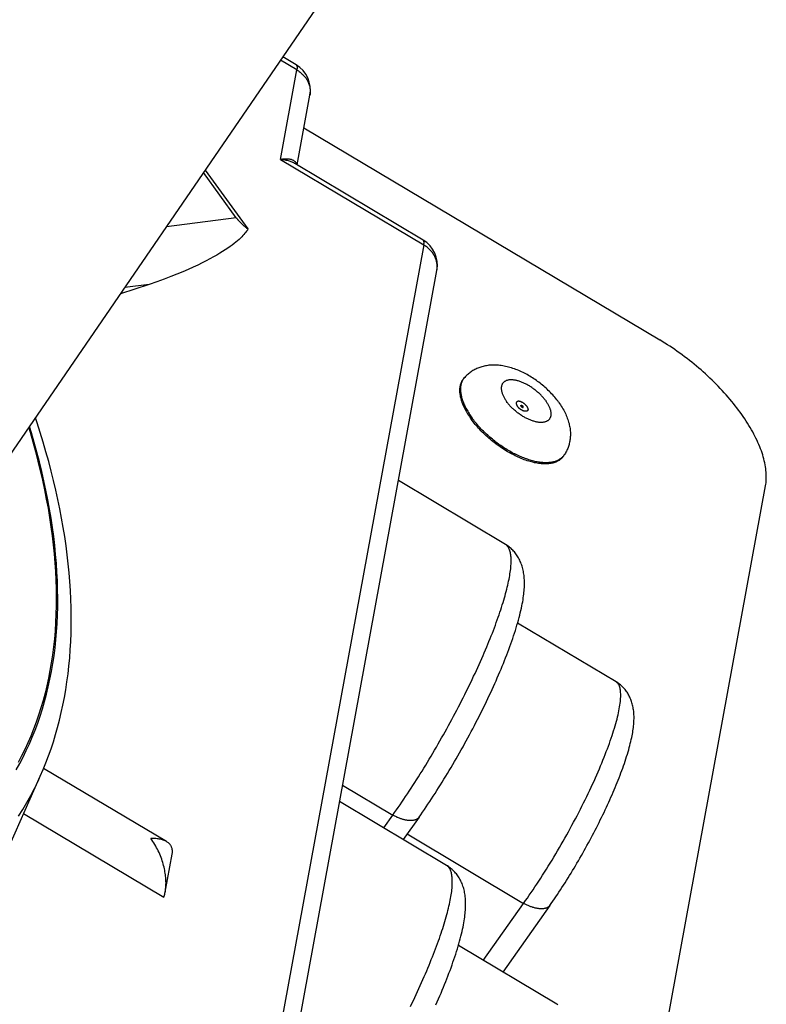
# Model space of a CAD drawing. Extents: x 0 to 210, y 0 to 297.
# Drawn here: x 123 to 134, y 42 to 56 of the extents above; entities that cross this region are included whole.
import ezdxf

# ---------------------------------------------------------------- set-up
doc = ezdxf.new("R2010")
doc.units = 0
doc.header["$LTSCALE"] = 19.36
doc.layers.get('0').update_dxf_attribs({"linetype": 'CONTINUOUS'})

msp = doc.modelspace()

# ---------------------------------------------------------------- linework, layer by layer
at = {"color": 7, "linetype": 'CONTINUOUS'}
for p, q in [((120.88, 46.837), (132.172, 63.313)), ((126.963, 55.327), (126.775, 55.439)), ((126.977, 53.923), (127.156, 54.901)), ((127.072, 54.444), (132.069, 51.465)), ((128.746, 52.868), (126.946, 53.941)), ((126.121, 53.182), (125.662, 53.815)), ((125.686, 53.849), (126.285, 53.024)), ((125.298, 32.568), (128.939, 52.442)), ((124.897, 52.245), (124.495, 52.111)), ((130.728, 49.851), (130.716, 49.833)), ((129.902, 48.595), (128.398, 49.491)), ((130.962, 35.262), (133.555, 49.416)), ((131.455, 46.666), (130.073, 47.49)), ((125.143, 44.421), (123.416, 45.45)), ((122.799, 44.066), (123.369, 45.34)), ((129.076, 44.087), (127.572, 44.983)), ((123.134, 44.816), (125.106, 43.64)), ((128.688, 44.764), (128.466, 44.45)), ((125.123, 43.71), (125.222, 44.247)), ((130.526, 43.525), (129.865, 42.59)), ((130.625, 42.137), (129.241, 42.962))]:
    msp.add_line(p, q, dxfattribs=at)
at = {"color": 9, "linetype": 'CONTINUOUS'}
for p, q in [((126.972, 55.257), (126.744, 55.393)), ((126.742, 53.999), (126.972, 55.257)), ((127.156, 54.903), (127.156, 54.901)), ((126.742, 53.999), (128.755, 52.799)), ((126.121, 53.182), (125.14, 53.053)), ((128.755, 52.799), (125.114, 32.925)), ((128.939, 52.442), (128.939, 52.445)), ((124.897, 52.245), (124.556, 52.2)), ((127.614, 45.214), (128.32, 44.793)), ((128.192, 44.613), (128.32, 44.793)), ((128.522, 44.529), (130.157, 43.554)), ((129.591, 42.753), (130.157, 43.554))]:
    msp.add_line(p, q, dxfattribs=at)
for points in [[(126.963, 55.327), (126.965, 55.325), (126.967, 55.323), (126.969, 55.32), (126.971, 55.317), (126.973, 55.314), (126.974, 55.31), (126.975, 55.305), (126.975, 55.301), (126.976, 55.296), (126.976, 55.29), (126.976, 55.284), (126.975, 55.278), (126.975, 55.271), (126.974, 55.264), (126.972, 55.257)], [(126.972, 55.257), (126.984, 55.25), (126.996, 55.242), (127.007, 55.234), (127.018, 55.226), (127.029, 55.217), (127.039, 55.208), (127.049, 55.199), (127.059, 55.19), (127.068, 55.18), (127.077, 55.17), (127.085, 55.16), (127.093, 55.149), (127.101, 55.139), (127.108, 55.128), (127.115, 55.117), (127.121, 55.106), (127.127, 55.094), (127.133, 55.083), (127.138, 55.071), (127.142, 55.059), (127.146, 55.047), (127.15, 55.035), (127.153, 55.023), (127.155, 55.011), (127.157, 54.999), (127.159, 54.987), (127.16, 54.975), (127.161, 54.963), (127.161, 54.95), (127.16, 54.938), (127.16, 54.926), (127.158, 54.914), (127.156, 54.903)], [(126.971, 53.926), (126.97, 53.929), (126.969, 53.934), (126.967, 53.94), (126.965, 53.945), (126.962, 53.95), (126.96, 53.955), (126.956, 53.959), (126.952, 53.964), (126.948, 53.968), (126.943, 53.973), (126.938, 53.977), (126.932, 53.981), (126.926, 53.984), (126.919, 53.988), (126.912, 53.991), (126.904, 53.994), (126.896, 53.997), (126.887, 53.999), (126.878, 54.001), (126.868, 54.003), (126.857, 54.004), (126.846, 54.005), (126.835, 54.006), (126.823, 54.006), (126.811, 54.006), (126.798, 54.005), (126.785, 54.004), (126.771, 54.003), (126.757, 54.001), (126.742, 53.999)], [(126.946, 53.941), (126.94, 53.945), (126.93, 53.95), (126.918, 53.956), (126.907, 53.961), (126.894, 53.966), (126.881, 53.971), (126.868, 53.975), (126.854, 53.979), (126.839, 53.983), (126.824, 53.987), (126.809, 53.99), (126.793, 53.993), (126.776, 53.995), (126.759, 53.997), (126.742, 53.999)], [(128.755, 52.799), (128.756, 52.806), (128.757, 52.813), (128.758, 52.819), (128.759, 52.826), (128.759, 52.832), (128.759, 52.837), (128.758, 52.842), (128.758, 52.847), (128.757, 52.851), (128.755, 52.855), (128.754, 52.858), (128.752, 52.861), (128.75, 52.864), (128.748, 52.866), (128.746, 52.868)], [(128.939, 52.445), (128.941, 52.455), (128.942, 52.468), (128.943, 52.48), (128.944, 52.492), (128.944, 52.504), (128.943, 52.516), (128.942, 52.528), (128.94, 52.54), (128.938, 52.553), (128.936, 52.565), (128.932, 52.577), (128.929, 52.589), (128.925, 52.601), (128.92, 52.612), (128.915, 52.624), (128.91, 52.636), (128.904, 52.647), (128.898, 52.658), (128.891, 52.669), (128.884, 52.68), (128.876, 52.691), (128.868, 52.701), (128.86, 52.711), (128.851, 52.721), (128.842, 52.731), (128.832, 52.74), (128.822, 52.75), (128.812, 52.759), (128.801, 52.767), (128.79, 52.776), (128.779, 52.784), (128.767, 52.791), (128.755, 52.799)], [(129.328, 50.937), (129.321, 50.93), (129.315, 50.922), (129.309, 50.913), (129.304, 50.904), (129.299, 50.895), (129.294, 50.885), (129.29, 50.875), (129.286, 50.865), (129.282, 50.855), (129.28, 50.844), (129.277, 50.833), (129.275, 50.822), (129.273, 50.811), (129.272, 50.799), (129.271, 50.787), (129.271, 50.775), (129.271, 50.762), (129.272, 50.75), (129.273, 50.737), (129.274, 50.724), (129.276, 50.71), (129.278, 50.697), (129.281, 50.683), (129.284, 50.67), (129.287, 50.656), (129.291, 50.641), (129.296, 50.627), (129.301, 50.613), (129.306, 50.598), (129.312, 50.583), (129.318, 50.569), (129.324, 50.554), (129.331, 50.539), (129.338, 50.524), (129.346, 50.508), (129.354, 50.493), (129.363, 50.478), (129.372, 50.463), (129.381, 50.447), (129.391, 50.431), (129.401, 50.416), (129.411, 50.4), (129.422, 50.384), (129.433, 50.368)], [(130.465, 50.613), (130.458, 50.623), (130.451, 50.632), (130.443, 50.642), (130.436, 50.651), (130.427, 50.661), (130.419, 50.67), (130.41, 50.679), (130.402, 50.689), (130.393, 50.698), (130.383, 50.707), (130.374, 50.716), (130.364, 50.725), (130.354, 50.733), (130.344, 50.742), (130.334, 50.75), (130.324, 50.759), (130.314, 50.767), (130.303, 50.775), (130.292, 50.783), (130.282, 50.79), (130.271, 50.798), (130.26, 50.805), (130.249, 50.812), (130.238, 50.819), (130.227, 50.826), (130.216, 50.832), (130.204, 50.838), (130.193, 50.844), (130.182, 50.85), (130.171, 50.855), (130.16, 50.86), (130.149, 50.865), (130.138, 50.87), (130.126, 50.874), (130.116, 50.879), (130.105, 50.882), (130.094, 50.886), (130.083, 50.889), (130.073, 50.892), (130.062, 50.895), (130.052, 50.897), (130.042, 50.899), (130.032, 50.901), (130.022, 50.902), (130.012, 50.904), (130.003, 50.904), (129.994, 50.905), (129.984, 50.905), (129.976, 50.905), (129.967, 50.905), (129.959, 50.904), (129.95, 50.903), (129.942, 50.902), (129.935, 50.9), (129.927, 50.898), (129.92, 50.896), (129.913, 50.894), (129.907, 50.891), (129.901, 50.888), (129.895, 50.884), (129.889, 50.881), (129.884, 50.877), (129.878, 50.873), (129.874, 50.868), (129.869, 50.863), (129.865, 50.858), (129.862, 50.853), (129.858, 50.848), (129.855, 50.842), (129.852, 50.836), (129.85, 50.83), (129.848, 50.823), (129.846, 50.816), (129.845, 50.809), (129.844, 50.802), (129.844, 50.795), (129.843, 50.787), (129.844, 50.78), (129.844, 50.772), (129.845, 50.764), (129.846, 50.755), (129.848, 50.747), (129.85, 50.739), (129.852, 50.73), (129.855, 50.721), (129.858, 50.712), (129.861, 50.703), (129.865, 50.694), (129.869, 50.685), (129.873, 50.676), (129.878, 50.666), (129.882, 50.657), (129.888, 50.647), (129.893, 50.638), (129.899, 50.628), (129.906, 50.618), (129.912, 50.609), (129.919, 50.599)], [(130.465, 50.613), (130.472, 50.603), (130.479, 50.594), (130.485, 50.584), (130.491, 50.575), (130.497, 50.565), (130.502, 50.556), (130.507, 50.546), (130.512, 50.537), (130.516, 50.528), (130.52, 50.518), (130.524, 50.509), (130.527, 50.5), (130.53, 50.491), (130.533, 50.482), (130.535, 50.474), (130.537, 50.465), (130.538, 50.457), (130.54, 50.449), (130.541, 50.441), (130.541, 50.433), (130.541, 50.425), (130.541, 50.417), (130.54, 50.41), (130.54, 50.403), (130.538, 50.396), (130.537, 50.389), (130.535, 50.383), (130.532, 50.376), (130.53, 50.37), (130.527, 50.365), (130.523, 50.359), (130.52, 50.354), (130.516, 50.349), (130.511, 50.344), (130.506, 50.339), (130.501, 50.335), (130.496, 50.331), (130.49, 50.328), (130.485, 50.324), (130.478, 50.321), (130.472, 50.318), (130.465, 50.316), (130.458, 50.314), (130.45, 50.312), (130.443, 50.31), (130.435, 50.309), (130.427, 50.308), (130.418, 50.307), (130.41, 50.307), (130.401, 50.307), (130.392, 50.307), (130.382, 50.307), (130.373, 50.308), (130.363, 50.309), (130.353, 50.311), (130.343, 50.313), (130.333, 50.315), (130.323, 50.317), (130.313, 50.32), (130.302, 50.323), (130.291, 50.326), (130.281, 50.329), (130.27, 50.333), (130.259, 50.337), (130.248, 50.342), (130.237, 50.346), (130.226, 50.351), (130.215, 50.356), (130.203, 50.362), (130.192, 50.367), (130.181, 50.373), (130.17, 50.379), (130.159, 50.386), (130.148, 50.392), (130.137, 50.399), (130.126, 50.406), (130.115, 50.413), (130.104, 50.421), (130.093, 50.429), (130.082, 50.436), (130.072, 50.444), (130.061, 50.453), (130.051, 50.461), (130.041, 50.469), (130.031, 50.478), (130.021, 50.487), (130.011, 50.496), (130.002, 50.504), (129.993, 50.514), (129.984, 50.523), (129.975, 50.532), (129.966, 50.541), (129.958, 50.551), (129.95, 50.56), (129.942, 50.57), (129.934, 50.579), (129.926, 50.589), (129.919, 50.599)], [(130.727, 49.85), (130.724, 49.846), (130.718, 49.838), (130.711, 49.83), (130.704, 49.822), (130.697, 49.815), (130.689, 49.808), (130.681, 49.801), (130.672, 49.795), (130.663, 49.789), (130.654, 49.783), (130.644, 49.778), (130.634, 49.773), (130.623, 49.768), (130.612, 49.764), (130.601, 49.76), (130.589, 49.756), (130.578, 49.753), (130.565, 49.75), (130.553, 49.748), (130.54, 49.746), (130.527, 49.744), (130.513, 49.743), (130.5, 49.742), (130.486, 49.741), (130.471, 49.741), (130.457, 49.741), (130.442, 49.742), (130.427, 49.743), (130.412, 49.744), (130.396, 49.746), (130.38, 49.748), (130.364, 49.75), (130.348, 49.753), (130.332, 49.756), (130.315, 49.76), (130.299, 49.764), (130.282, 49.768), (130.265, 49.773), (130.248, 49.778), (130.23, 49.783), (130.213, 49.789), (130.196, 49.795), (130.178, 49.801), (130.16, 49.808), (130.142, 49.815), (130.125, 49.822), (130.107, 49.83), (130.089, 49.838), (130.071, 49.846), (130.053, 49.855), (130.035, 49.864), (130.017, 49.873), (129.998, 49.882), (129.98, 49.892), (129.962, 49.902), (129.944, 49.913), (129.926, 49.924), (129.908, 49.935), (129.891, 49.946), (129.873, 49.957), (129.855, 49.969), (129.838, 49.981), (129.82, 49.993), (129.803, 50.006), (129.785, 50.018), (129.768, 50.031), (129.751, 50.044), (129.735, 50.057), (129.718, 50.071), (129.702, 50.085), (129.685, 50.098), (129.669, 50.112), (129.653, 50.126), (129.638, 50.141), (129.622, 50.155), (129.607, 50.17), (129.592, 50.184), (129.577, 50.199), (129.563, 50.214), (129.549, 50.229), (129.535, 50.244), (129.521, 50.259), (129.508, 50.275), (129.495, 50.29), (129.482, 50.306), (129.469, 50.321), (129.457, 50.337), (129.445, 50.353), (129.433, 50.368)], [(123.031, 45.43), (123.081, 45.519), (123.128, 45.609), (123.173, 45.701), (123.216, 45.795), (123.257, 45.89), (123.296, 45.987), (123.333, 46.085), (123.367, 46.184), (123.399, 46.285), (123.429, 46.387), (123.457, 46.491), (123.482, 46.596), (123.505, 46.703), (123.526, 46.811), (123.545, 46.92), (123.562, 47.03), (123.576, 47.142), (123.588, 47.255), (123.598, 47.369), (123.605, 47.485), (123.611, 47.602), (123.614, 47.72), (123.614, 47.839), (123.613, 47.959), (123.609, 48.081), (123.603, 48.203), (123.595, 48.327), (123.585, 48.452), (123.572, 48.578), (123.557, 48.705), (123.54, 48.833), (123.52, 48.962), (123.499, 49.091), (123.475, 49.222), (123.449, 49.354), (123.42, 49.487), (123.39, 49.62), (123.357, 49.755), (123.322, 49.89), (123.285, 50.026), (123.246, 50.163), (123.219, 50.25)], [(128.32, 44.793), (128.345, 44.829), (128.371, 44.866), (128.396, 44.902), (128.422, 44.939), (128.448, 44.977), (128.474, 45.015), (128.499, 45.053), (128.525, 45.092), (128.551, 45.131), (128.577, 45.17), (128.602, 45.209), (128.628, 45.249), (128.654, 45.29), (128.679, 45.33), (128.705, 45.371), (128.731, 45.412), (128.756, 45.453), (128.782, 45.495), (128.807, 45.537), (128.832, 45.579), (128.857, 45.621), (128.883, 45.663), (128.908, 45.706), (128.932, 45.749), (128.957, 45.792), (128.982, 45.834), (129.006, 45.878), (129.031, 45.921), (129.055, 45.964), (129.079, 46.007), (129.103, 46.051), (129.126, 46.094), (129.15, 46.138), (129.173, 46.181), (129.196, 46.225), (129.219, 46.268), (129.242, 46.312), (129.264, 46.355), (129.286, 46.398), (129.308, 46.442), (129.33, 46.485), (129.351, 46.528), (129.373, 46.571), (129.394, 46.614), (129.414, 46.657), (129.435, 46.699), (129.455, 46.742), (129.475, 46.784), (129.494, 46.826), (129.513, 46.868), (129.532, 46.91), (129.551, 46.951), (129.569, 46.992), (129.587, 47.033), (129.605, 47.074), (129.622, 47.114), (129.639, 47.154), (129.655, 47.194), (129.671, 47.233), (129.687, 47.272), (129.703, 47.311), (129.718, 47.349), (129.732, 47.387), (129.747, 47.425), (129.761, 47.462), (129.774, 47.499), (129.787, 47.535), (129.8, 47.571), (129.813, 47.607), (129.825, 47.642), (129.836, 47.676), (129.847, 47.71), (129.858, 47.744), (129.868, 47.777), (129.878, 47.81), (129.887, 47.842), (129.896, 47.873), (129.905, 47.904), (129.913, 47.935), (129.921, 47.964), (129.928, 47.994), (129.935, 48.022), (129.941, 48.051), (129.947, 48.078), (129.953, 48.105), (129.958, 48.131), (129.962, 48.157), (129.966, 48.182), (129.97, 48.206), (129.973, 48.23), (129.976, 48.253), (129.978, 48.276), (129.98, 48.297), (129.981, 48.318), (129.982, 48.339), (129.982, 48.358), (129.982, 48.377), (129.982, 48.396), (129.981, 48.413), (129.979, 48.43), (129.977, 48.446), (129.975, 48.462), (129.972, 48.476), (129.969, 48.49), (129.965, 48.504), (129.961, 48.516), (129.956, 48.528), (129.951, 48.539), (129.946, 48.549), (129.94, 48.558), (129.933, 48.567), (129.926, 48.575), (129.919, 48.582), (129.911, 48.588), (129.903, 48.594), (129.902, 48.595)], [(130.157, 43.554), (130.184, 43.592), (130.211, 43.629), (130.237, 43.668), (130.264, 43.706), (130.29, 43.746), (130.317, 43.785), (130.344, 43.826), (130.371, 43.866), (130.397, 43.907), (130.424, 43.949), (130.451, 43.991), (130.477, 44.033), (130.504, 44.076), (130.53, 44.119), (130.557, 44.162), (130.583, 44.205), (130.609, 44.249), (130.635, 44.293), (130.661, 44.337), (130.686, 44.382), (130.712, 44.426), (130.737, 44.471), (130.762, 44.516), (130.787, 44.56), (130.812, 44.605), (130.836, 44.65), (130.86, 44.695), (130.884, 44.74), (130.908, 44.785), (130.931, 44.83), (130.954, 44.875), (130.977, 44.92), (130.999, 44.965), (131.021, 45.009), (131.043, 45.054), (131.064, 45.098), (131.085, 45.142), (131.106, 45.186), (131.126, 45.229), (131.146, 45.272), (131.165, 45.315), (131.184, 45.358), (131.203, 45.4), (131.221, 45.442), (131.238, 45.484), (131.255, 45.525), (131.272, 45.565), (131.288, 45.606), (131.304, 45.645), (131.319, 45.685), (131.334, 45.723), (131.348, 45.762), (131.362, 45.799), (131.375, 45.837), (131.388, 45.873), (131.4, 45.909), (131.411, 45.944), (131.422, 45.979), (131.433, 46.013), (131.442, 46.046), (131.452, 46.079), (131.461, 46.111), (131.469, 46.142), (131.476, 46.173), (131.483, 46.202), (131.49, 46.231), (131.496, 46.259), (131.501, 46.287), (131.505, 46.313), (131.509, 46.339), (131.513, 46.364), (131.516, 46.387), (131.518, 46.411), (131.52, 46.433), (131.521, 46.454), (131.521, 46.474), (131.521, 46.494), (131.52, 46.513), (131.519, 46.53), (131.517, 46.547), (131.514, 46.563), (131.511, 46.577), (131.507, 46.591), (131.503, 46.604), (131.498, 46.616), (131.492, 46.627), (131.486, 46.637), (131.479, 46.645), (131.472, 46.653), (131.464, 46.66), (131.455, 46.666)], [(123.064, 44.78), (123.124, 44.874), (123.181, 44.971), (123.236, 45.069), (123.288, 45.169), (123.337, 45.271), (123.369, 45.34)], [(128.688, 44.764), (128.687, 44.763), (128.684, 44.759), (128.68, 44.754), (128.676, 44.75), (128.672, 44.746), (128.667, 44.743), (128.662, 44.739), (128.657, 44.736), (128.652, 44.733), (128.646, 44.731), (128.641, 44.728), (128.635, 44.726), (128.628, 44.724), (128.622, 44.722), (128.615, 44.72), (128.608, 44.719), (128.601, 44.718), (128.593, 44.717), (128.586, 44.716), (128.578, 44.716), (128.57, 44.716), (128.562, 44.716), (128.553, 44.716), (128.545, 44.717), (128.536, 44.718), (128.527, 44.719), (128.518, 44.72), (128.509, 44.722), (128.5, 44.724), (128.49, 44.726), (128.481, 44.728), (128.471, 44.73), (128.461, 44.733), (128.452, 44.736), (128.442, 44.739), (128.432, 44.742), (128.422, 44.746), (128.412, 44.75), (128.401, 44.754), (128.391, 44.758), (128.381, 44.762), (128.371, 44.767), (128.361, 44.772), (128.35, 44.777), (128.34, 44.782), (128.33, 44.788), (128.32, 44.793)], [(128.568, 42.106), (128.588, 42.149), (128.609, 42.191), (128.629, 42.234), (128.649, 42.276), (128.668, 42.318), (128.687, 42.36), (128.706, 42.401), (128.725, 42.443), (128.743, 42.484), (128.761, 42.525), (128.779, 42.566), (128.796, 42.606), (128.813, 42.646), (128.829, 42.686), (128.845, 42.725), (128.861, 42.764), (128.877, 42.803), (128.892, 42.841), (128.907, 42.879), (128.921, 42.917), (128.935, 42.954), (128.948, 42.991), (128.962, 43.027), (128.974, 43.063), (128.987, 43.099), (128.999, 43.134), (129.01, 43.168), (129.021, 43.202), (129.032, 43.236), (129.042, 43.269), (129.052, 43.301), (129.061, 43.333), (129.07, 43.365), (129.079, 43.396), (129.087, 43.426), (129.095, 43.456), (129.102, 43.486), (129.109, 43.514), (129.115, 43.542), (129.121, 43.57), (129.127, 43.597), (129.132, 43.623), (129.136, 43.649), (129.14, 43.674), (129.144, 43.698), (129.147, 43.722), (129.15, 43.745), (129.152, 43.767), (129.154, 43.789), (129.155, 43.81), (129.156, 43.831), (129.156, 43.85), (129.156, 43.869), (129.156, 43.888), (129.155, 43.905), (129.153, 43.922), (129.151, 43.938), (129.149, 43.954), (129.146, 43.968), (129.143, 43.982), (129.139, 43.995), (129.135, 44.008), (129.13, 44.02), (129.125, 44.031), (129.12, 44.041), (129.114, 44.05), (129.107, 44.059), (129.1, 44.067), (129.093, 44.074), (129.085, 44.08), (129.077, 44.086), (129.076, 44.087)], [(130.526, 43.525), (130.525, 43.524), (130.522, 43.52), (130.518, 43.515), (130.514, 43.511), (130.51, 43.508), (130.505, 43.504), (130.5, 43.501), (130.495, 43.497), (130.49, 43.494), (130.484, 43.492), (130.478, 43.489), (130.472, 43.487), (130.466, 43.485), (130.459, 43.483), (130.453, 43.482), (130.446, 43.48), (130.438, 43.479), (130.431, 43.478), (130.423, 43.478), (130.416, 43.477), (130.408, 43.477), (130.399, 43.477), (130.391, 43.478), (130.383, 43.478), (130.374, 43.479), (130.365, 43.48), (130.356, 43.481), (130.347, 43.483), (130.338, 43.485), (130.328, 43.487), (130.319, 43.489), (130.309, 43.491), (130.299, 43.494), (130.289, 43.497), (130.28, 43.5), (130.27, 43.504), (130.26, 43.507), (130.249, 43.511), (130.239, 43.515), (130.229, 43.519), (130.219, 43.524), (130.209, 43.528), (130.198, 43.533), (130.188, 43.538), (130.178, 43.543), (130.168, 43.549), (130.157, 43.554)]]:
    msp.add_lwpolyline(points, dxfattribs=at)
at = {"color": 7, "linetype": 'CONTINUOUS'}
for points in [[(126.121, 53.182), (126.124, 53.178), (126.126, 53.175), (126.129, 53.171), (126.132, 53.168), (126.135, 53.164), (126.137, 53.161), (126.14, 53.157), (126.143, 53.154), (126.146, 53.15), (126.149, 53.146), (126.153, 53.143), (126.156, 53.139), (126.16, 53.135), (126.163, 53.131), (126.167, 53.127), (126.171, 53.123), (126.175, 53.119), (126.179, 53.115), (126.184, 53.11), (126.189, 53.106), (126.193, 53.101), (126.199, 53.096), (126.204, 53.091), (126.21, 53.085), (126.216, 53.08), (126.223, 53.074), (126.229, 53.069), (126.236, 53.063), (126.243, 53.056), (126.251, 53.05), (126.259, 53.044), (126.267, 53.037), (126.276, 53.03), (126.285, 53.024)], [(126.285, 53.024), (126.277, 53.009), (126.267, 52.995), (126.256, 52.98), (126.244, 52.964), (126.23, 52.948), (126.215, 52.931), (126.199, 52.914), (126.181, 52.896), (126.161, 52.878), (126.14, 52.859), (126.116, 52.839), (126.091, 52.819), (126.064, 52.798), (126.034, 52.776), (126.002, 52.754), (125.967, 52.731), (125.93, 52.707), (125.89, 52.682), (125.847, 52.657), (125.801, 52.631), (125.752, 52.604), (125.699, 52.576), (125.642, 52.547), (125.581, 52.517), (125.515, 52.486), (125.445, 52.454), (125.369, 52.422), (125.288, 52.388), (125.201, 52.354), (125.107, 52.318), (125.006, 52.282), (124.897, 52.245)], [(133.555, 49.416), (133.559, 49.438), (133.562, 49.461), (133.564, 49.484), (133.565, 49.508), (133.566, 49.532), (133.566, 49.557), (133.565, 49.582), (133.563, 49.607), (133.561, 49.633), (133.558, 49.659), (133.554, 49.685), (133.549, 49.712), (133.544, 49.739), (133.538, 49.767), (133.531, 49.794), (133.523, 49.822), (133.515, 49.85), (133.506, 49.879), (133.496, 49.907), (133.485, 49.936), (133.474, 49.965), (133.462, 49.995), (133.449, 50.024), (133.436, 50.054), (133.421, 50.084), (133.407, 50.114), (133.391, 50.144), (133.375, 50.174), (133.358, 50.205), (133.34, 50.235), (133.322, 50.266), (133.303, 50.296), (133.284, 50.327), (133.264, 50.358), (133.243, 50.389), (133.221, 50.419), (133.199, 50.45), (133.177, 50.481), (133.154, 50.512), (133.13, 50.542), (133.106, 50.573), (133.081, 50.603), (133.055, 50.634), (133.029, 50.664), (133.003, 50.694), (132.976, 50.725), (132.948, 50.755), (132.92, 50.784), (132.892, 50.814), (132.863, 50.844), (132.834, 50.873), (132.804, 50.902), (132.774, 50.931), (132.743, 50.959), (132.712, 50.988), (132.681, 51.016), (132.649, 51.044), (132.617, 51.071), (132.585, 51.099), (132.552, 51.126), (132.519, 51.152), (132.486, 51.179), (132.452, 51.205), (132.418, 51.23), (132.384, 51.256), (132.35, 51.28), (132.316, 51.305), (132.281, 51.329), (132.246, 51.353), (132.211, 51.376), (132.176, 51.399), (132.14, 51.421), (132.105, 51.443), (132.069, 51.465)], [(130.649, 50.591), (130.636, 50.609), (130.623, 50.626), (130.609, 50.643), (130.595, 50.66), (130.58, 50.677), (130.566, 50.693), (130.551, 50.71), (130.536, 50.726), (130.52, 50.741), (130.504, 50.757), (130.488, 50.772), (130.472, 50.787), (130.456, 50.802), (130.439, 50.816), (130.422, 50.83), (130.405, 50.844), (130.388, 50.858), (130.371, 50.871), (130.353, 50.884), (130.336, 50.897), (130.318, 50.909), (130.3, 50.921), (130.281, 50.933), (130.263, 50.945), (130.244, 50.956), (130.225, 50.967), (130.206, 50.978), (130.187, 50.988), (130.168, 50.998), (130.149, 51.008), (130.129, 51.017), (130.109, 51.026), (130.089, 51.035), (130.069, 51.044), (130.049, 51.051), (130.028, 51.059), (130.008, 51.066), (129.987, 51.073), (129.966, 51.079), (129.945, 51.085), (129.925, 51.09), (129.905, 51.094), (129.885, 51.098), (129.864, 51.102), (129.844, 51.105), (129.824, 51.108), (129.803, 51.11), (129.783, 51.111), (129.764, 51.112), (129.745, 51.112), (129.726, 51.112), (129.707, 51.112), (129.689, 51.11), (129.671, 51.109), (129.654, 51.107), (129.636, 51.104), (129.62, 51.101), (129.604, 51.098), (129.587, 51.094), (129.572, 51.09), (129.556, 51.085), (129.541, 51.08), (129.527, 51.075), (129.512, 51.069), (129.498, 51.063), (129.484, 51.056), (129.47, 51.049), (129.457, 51.042), (129.444, 51.034), (129.431, 51.027), (129.419, 51.018), (129.407, 51.01), (129.395, 51.001), (129.383, 50.991), (129.372, 50.982), (129.361, 50.972), (129.35, 50.962), (129.34, 50.951), (129.33, 50.94), (129.315, 50.923)], [(129.315, 50.923), (129.313, 50.921), (129.305, 50.911), (129.298, 50.901), (129.291, 50.89), (129.285, 50.879), (129.28, 50.868), (129.275, 50.856), (129.271, 50.844), (129.267, 50.832), (129.264, 50.819), (129.262, 50.805), (129.26, 50.792), (129.259, 50.778), (129.258, 50.763), (129.258, 50.749), (129.259, 50.734), (129.26, 50.719), (129.262, 50.703), (129.264, 50.687), (129.267, 50.671), (129.271, 50.655), (129.275, 50.638), (129.28, 50.621), (129.285, 50.605), (129.291, 50.587), (129.298, 50.57), (129.305, 50.552), (129.313, 50.535), (129.321, 50.517), (129.33, 50.499), (129.34, 50.481), (129.35, 50.463), (129.36, 50.445), (129.371, 50.426), (129.383, 50.408), (129.395, 50.39), (129.408, 50.371), (129.421, 50.353)], [(130.201, 50.535), (130.198, 50.539), (130.195, 50.542), (130.192, 50.546), (130.189, 50.549), (130.186, 50.552), (130.183, 50.556), (130.18, 50.559), (130.176, 50.562), (130.173, 50.565), (130.169, 50.568), (130.165, 50.571), (130.161, 50.574), (130.157, 50.577), (130.153, 50.58), (130.149, 50.582), (130.145, 50.585), (130.141, 50.587), (130.137, 50.589), (130.133, 50.591), (130.129, 50.593), (130.125, 50.595), (130.121, 50.597), (130.117, 50.598), (130.113, 50.6), (130.109, 50.601), (130.106, 50.602), (130.102, 50.603), (130.098, 50.603), (130.095, 50.604), (130.091, 50.604), (130.088, 50.604), (130.085, 50.604), (130.082, 50.604), (130.079, 50.604), (130.076, 50.603), (130.073, 50.603), (130.07, 50.602), (130.068, 50.601), (130.066, 50.6), (130.064, 50.598), (130.062, 50.597), (130.06, 50.595), (130.059, 50.593), (130.057, 50.591), (130.056, 50.589), (130.055, 50.587), (130.055, 50.585), (130.054, 50.582), (130.054, 50.58), (130.053, 50.577), (130.053, 50.574), (130.054, 50.571), (130.054, 50.568), (130.055, 50.565), (130.056, 50.562), (130.057, 50.559), (130.058, 50.556), (130.059, 50.552), (130.061, 50.549), (130.063, 50.546), (130.065, 50.542), (130.067, 50.539), (130.069, 50.535), (130.071, 50.532)], [(130.201, 50.535), (130.203, 50.532), (130.205, 50.528), (130.208, 50.525), (130.209, 50.521), (130.211, 50.518), (130.213, 50.514), (130.214, 50.511), (130.215, 50.508), (130.216, 50.505), (130.217, 50.502), (130.218, 50.498), (130.218, 50.495), (130.219, 50.493), (130.219, 50.49), (130.218, 50.487), (130.218, 50.485), (130.218, 50.482), (130.217, 50.48), (130.216, 50.478), (130.215, 50.475), (130.213, 50.474), (130.212, 50.472), (130.21, 50.47), (130.208, 50.469), (130.206, 50.467), (130.204, 50.466), (130.202, 50.465), (130.199, 50.464), (130.196, 50.464), (130.193, 50.463), (130.191, 50.463), (130.187, 50.463), (130.184, 50.463), (130.181, 50.463), (130.177, 50.463), (130.174, 50.464), (130.17, 50.464), (130.166, 50.465), (130.163, 50.466), (130.159, 50.467), (130.155, 50.469), (130.151, 50.47), (130.147, 50.472), (130.143, 50.474), (130.139, 50.476), (130.135, 50.478), (130.131, 50.48), (130.127, 50.482), (130.123, 50.485), (130.119, 50.487), (130.115, 50.49), (130.111, 50.493), (130.107, 50.496), (130.103, 50.499), (130.1, 50.502), (130.096, 50.505), (130.092, 50.508), (130.089, 50.511), (130.086, 50.515), (130.083, 50.518), (130.08, 50.521), (130.077, 50.525), (130.074, 50.528), (130.071, 50.532)], [(130.123, 50.533), (130.122, 50.534), (130.121, 50.535), (130.121, 50.536), (130.12, 50.537), (130.12, 50.538), (130.12, 50.539), (130.119, 50.54), (130.119, 50.541), (130.119, 50.542), (130.119, 50.543), (130.119, 50.543), (130.119, 50.544), (130.12, 50.545), (130.12, 50.545), (130.12, 50.546)], [(130.12, 50.546), (130.12, 50.546), (130.121, 50.547), (130.122, 50.547), (130.122, 50.547), (130.123, 50.548), (130.124, 50.548), (130.125, 50.548), (130.126, 50.548), (130.126, 50.548), (130.128, 50.548), (130.129, 50.548), (130.13, 50.547), (130.131, 50.547), (130.132, 50.547), (130.133, 50.546), (130.134, 50.546), (130.136, 50.545), (130.137, 50.545), (130.138, 50.544), (130.139, 50.543), (130.14, 50.542), (130.141, 50.542), (130.143, 50.541), (130.144, 50.54), (130.145, 50.539), (130.146, 50.538), (130.147, 50.537), (130.148, 50.536), (130.148, 50.535), (130.149, 50.534)], [(130.123, 50.533), (130.124, 50.532), (130.124, 50.531), (130.125, 50.53), (130.126, 50.529), (130.127, 50.528), (130.128, 50.527), (130.129, 50.526), (130.131, 50.525), (130.132, 50.525), (130.133, 50.524), (130.134, 50.523), (130.135, 50.522), (130.137, 50.522), (130.138, 50.521), (130.139, 50.521), (130.14, 50.52), (130.141, 50.52), (130.142, 50.519), (130.143, 50.519), (130.145, 50.519), (130.146, 50.519), (130.147, 50.519), (130.147, 50.519), (130.148, 50.519), (130.149, 50.519), (130.15, 50.52), (130.15, 50.52), (130.151, 50.52), (130.152, 50.521), (130.152, 50.521)], [(130.152, 50.521), (130.152, 50.521), (130.152, 50.522), (130.153, 50.523), (130.153, 50.523), (130.153, 50.524), (130.153, 50.525), (130.153, 50.526), (130.153, 50.527), (130.152, 50.528), (130.152, 50.529), (130.152, 50.53), (130.151, 50.531), (130.151, 50.532), (130.15, 50.533), (130.149, 50.534)], [(130.649, 50.591), (130.662, 50.573), (130.674, 50.555), (130.686, 50.536), (130.698, 50.518), (130.709, 50.499), (130.72, 50.48), (130.73, 50.461), (130.739, 50.443), (130.748, 50.424), (130.756, 50.406), (130.764, 50.387), (130.771, 50.368), (130.778, 50.349), (130.784, 50.33), (130.79, 50.311), (130.795, 50.293), (130.799, 50.275), (130.803, 50.256), (130.806, 50.239), (130.809, 50.222), (130.811, 50.204), (130.812, 50.187), (130.814, 50.17), (130.814, 50.153), (130.814, 50.137), (130.814, 50.121), (130.813, 50.104), (130.812, 50.088), (130.81, 50.073), (130.808, 50.058), (130.806, 50.043), (130.803, 50.028), (130.799, 50.013), (130.795, 49.998), (130.791, 49.984), (130.787, 49.97), (130.782, 49.956), (130.777, 49.942), (130.771, 49.928), (130.764, 49.915), (130.758, 49.902), (130.751, 49.889), (130.744, 49.876), (130.736, 49.863), (130.728, 49.851)], [(123.369, 45.34), (123.409, 45.434), (123.448, 45.529), (123.485, 45.625), (123.52, 45.723), (123.553, 45.822), (123.583, 45.923), (123.612, 46.024), (123.639, 46.128), (123.664, 46.232), (123.687, 46.338), (123.708, 46.445), (123.727, 46.554), (123.744, 46.664), (123.759, 46.775), (123.772, 46.887), (123.782, 47), (123.791, 47.115), (123.798, 47.231), (123.802, 47.348), (123.804, 47.466), (123.805, 47.585), (123.803, 47.706), (123.799, 47.827), (123.793, 47.949), (123.784, 48.073), (123.774, 48.197), (123.762, 48.323), (123.747, 48.449), (123.731, 48.576), (123.712, 48.704), (123.691, 48.833), (123.668, 48.963), (123.643, 49.093), (123.616, 49.225), (123.587, 49.357), (123.555, 49.49), (123.522, 49.623), (123.487, 49.757), (123.449, 49.892), (123.41, 50.028), (123.368, 50.164), (123.325, 50.301), (123.302, 50.371)], [(130.716, 49.833), (130.71, 49.825), (130.702, 49.816), (130.694, 49.806), (130.685, 49.798), (130.675, 49.789), (130.665, 49.782), (130.655, 49.774), (130.644, 49.767), (130.632, 49.761), (130.62, 49.755), (130.608, 49.75), (130.594, 49.745), (130.581, 49.741), (130.567, 49.737), (130.552, 49.734), (130.538, 49.731), (130.522, 49.729), (130.506, 49.727), (130.49, 49.726), (130.474, 49.725), (130.457, 49.725), (130.439, 49.725), (130.422, 49.726), (130.404, 49.728), (130.385, 49.729), (130.367, 49.732), (130.348, 49.735), (130.329, 49.738), (130.309, 49.742), (130.289, 49.747), (130.27, 49.752), (130.249, 49.757), (130.229, 49.763), (130.208, 49.77), (130.188, 49.777), (130.167, 49.784), (130.146, 49.792), (130.125, 49.801), (130.104, 49.81), (130.082, 49.819), (130.061, 49.829), (130.04, 49.839), (130.018, 49.85), (129.997, 49.861), (129.976, 49.872), (129.954, 49.884), (129.933, 49.896), (129.912, 49.909), (129.89, 49.922), (129.869, 49.936), (129.848, 49.949), (129.827, 49.963), (129.807, 49.978), (129.786, 49.993), (129.766, 50.008), (129.746, 50.023), (129.726, 50.039), (129.706, 50.055), (129.687, 50.071), (129.667, 50.087), (129.648, 50.104), (129.63, 50.121), (129.611, 50.138), (129.593, 50.155), (129.576, 50.172), (129.558, 50.19), (129.541, 50.208), (129.525, 50.226), (129.509, 50.244), (129.493, 50.262), (129.478, 50.28), (129.463, 50.298), (129.448, 50.316), (129.434, 50.335), (129.421, 50.353)], [(123.206, 50.231), (123.225, 50.171), (123.264, 50.034), (123.301, 49.898), (123.336, 49.763), (123.369, 49.629), (123.399, 49.495), (123.428, 49.363), (123.454, 49.231), (123.478, 49.101), (123.499, 48.971), (123.519, 48.842), (123.536, 48.714), (123.551, 48.588), (123.563, 48.462), (123.574, 48.337), (123.582, 48.214), (123.588, 48.092), (123.592, 47.97), (123.593, 47.85), (123.592, 47.731), (123.589, 47.613), (123.584, 47.497), (123.576, 47.381), (123.567, 47.267), (123.555, 47.154), (123.54, 47.043), (123.524, 46.932), (123.505, 46.823), (123.484, 46.716), (123.461, 46.609), (123.436, 46.504), (123.408, 46.401), (123.378, 46.298), (123.346, 46.198), (123.312, 46.098), (123.275, 46), (123.237, 45.904), (123.196, 45.809), (123.153, 45.716), (123.107, 45.624), (123.06, 45.533)], [(128.688, 44.764), (128.712, 44.798), (128.737, 44.834), (128.763, 44.871), (128.788, 44.908), (128.813, 44.946), (128.838, 44.984), (128.864, 45.022), (128.889, 45.06), (128.914, 45.099), (128.939, 45.138), (128.964, 45.178), (128.989, 45.218), (129.014, 45.258), (129.039, 45.298), (129.064, 45.338), (129.089, 45.379), (129.113, 45.42), (129.138, 45.461), (129.162, 45.502), (129.186, 45.544), (129.211, 45.585), (129.235, 45.627), (129.258, 45.669), (129.282, 45.711), (129.306, 45.753), (129.329, 45.795), (129.352, 45.837), (129.375, 45.88), (129.398, 45.922), (129.421, 45.965), (129.443, 46.007), (129.466, 46.05), (129.488, 46.092), (129.509, 46.135), (129.531, 46.177), (129.552, 46.22), (129.574, 46.262), (129.594, 46.304), (129.615, 46.346), (129.635, 46.389), (129.655, 46.431), (129.675, 46.473), (129.695, 46.514), (129.714, 46.556), (129.733, 46.598), (129.752, 46.639), (129.77, 46.68), (129.788, 46.721), (129.806, 46.762), (129.823, 46.803), (129.84, 46.843), (129.857, 46.884), (129.873, 46.924), (129.889, 46.964), (129.905, 47.003), (129.92, 47.042), (129.935, 47.081), (129.95, 47.12), (129.964, 47.159), (129.978, 47.197), (129.991, 47.235), (130.004, 47.273), (130.017, 47.311), (130.029, 47.349), (130.041, 47.386), (130.053, 47.423), (130.064, 47.46), (130.074, 47.496), (130.084, 47.531), (130.094, 47.566), (130.103, 47.601), (130.111, 47.635), (130.119, 47.667), (130.126, 47.699), (130.133, 47.731), (130.138, 47.761), (130.144, 47.79), (130.149, 47.818), (130.153, 47.844), (130.156, 47.871), (130.16, 47.896), (130.162, 47.92), (130.164, 47.944), (130.166, 47.967), (130.168, 47.99), (130.169, 48.012), (130.169, 48.034), (130.169, 48.055), (130.169, 48.076), (130.168, 48.096), (130.167, 48.116), (130.165, 48.136), (130.163, 48.156), (130.161, 48.175), (130.158, 48.194), (130.155, 48.213), (130.151, 48.232), (130.147, 48.25), (130.142, 48.269), (130.137, 48.287), (130.131, 48.305), (130.125, 48.322), (130.118, 48.339), (130.111, 48.356), (130.103, 48.373), (130.095, 48.389), (130.086, 48.404), (130.078, 48.419), (130.068, 48.434), (130.059, 48.448), (130.049, 48.462), (130.038, 48.475), (130.028, 48.488), (130.016, 48.501), (130.005, 48.513), (129.993, 48.525), (129.981, 48.536), (129.968, 48.547), (129.955, 48.558), (129.942, 48.568), (129.928, 48.578), (129.914, 48.587), (129.902, 48.595)], [(130.526, 43.525), (130.546, 43.554), (130.568, 43.585), (130.589, 43.616), (130.611, 43.648), (130.632, 43.68), (130.654, 43.712), (130.675, 43.745), (130.696, 43.777), (130.718, 43.811), (130.739, 43.844), (130.76, 43.877), (130.781, 43.911), (130.802, 43.945), (130.823, 43.979), (130.844, 44.014), (130.865, 44.048), (130.886, 44.083), (130.906, 44.118), (130.927, 44.153), (130.947, 44.188), (130.968, 44.224), (130.988, 44.259), (131.008, 44.295), (131.028, 44.33), (131.047, 44.366), (131.067, 44.402), (131.086, 44.438), (131.105, 44.474), (131.124, 44.51), (131.143, 44.545), (131.162, 44.581), (131.18, 44.617), (131.199, 44.653), (131.217, 44.689), (131.234, 44.725), (131.252, 44.761), (131.269, 44.797), (131.287, 44.832), (131.303, 44.868), (131.32, 44.903), (131.336, 44.939), (131.353, 44.974), (131.369, 45.009), (131.384, 45.044), (131.399, 45.079), (131.415, 45.114), (131.429, 45.149), (131.444, 45.183), (131.458, 45.218), (131.472, 45.252), (131.486, 45.286), (131.499, 45.319), (131.512, 45.353), (131.524, 45.386), (131.537, 45.42), (131.549, 45.453), (131.561, 45.486), (131.572, 45.519), (131.583, 45.552), (131.594, 45.585), (131.604, 45.617), (131.614, 45.65), (131.624, 45.681), (131.633, 45.712), (131.641, 45.742), (131.649, 45.771), (131.656, 45.8), (131.663, 45.828), (131.669, 45.855), (131.675, 45.881), (131.68, 45.907), (131.685, 45.931), (131.689, 45.955), (131.693, 45.979), (131.696, 46.001), (131.699, 46.023), (131.701, 46.045), (131.703, 46.066), (131.705, 46.086), (131.706, 46.106), (131.707, 46.125), (131.708, 46.144), (131.708, 46.163), (131.708, 46.181), (131.707, 46.2), (131.706, 46.218), (131.705, 46.235), (131.703, 46.253), (131.701, 46.27), (131.698, 46.287), (131.696, 46.304), (131.692, 46.321), (131.688, 46.338), (131.684, 46.355), (131.679, 46.371), (131.674, 46.387), (131.669, 46.403), (131.663, 46.419), (131.656, 46.434), (131.649, 46.449), (131.642, 46.464), (131.635, 46.478), (131.627, 46.492), (131.619, 46.505), (131.61, 46.519), (131.601, 46.531), (131.592, 46.544), (131.582, 46.556), (131.572, 46.568), (131.561, 46.58), (131.551, 46.591), (131.539, 46.602), (131.528, 46.613), (131.516, 46.623), (131.504, 46.632), (131.491, 46.642), (131.479, 46.651), (131.466, 46.659), (131.455, 46.666)], [(125.143, 44.421), (125.132, 44.427), (125.121, 44.432), (125.109, 44.437), (125.097, 44.442), (125.084, 44.447), (125.07, 44.45), (125.056, 44.454), (125.041, 44.457), (125.025, 44.46), (125.009, 44.462), (124.993, 44.464), (124.976, 44.465), (124.958, 44.466), (124.94, 44.466), (124.922, 44.466)], [(125.123, 43.71), (125.126, 43.725), (125.128, 43.74), (125.13, 43.756), (125.132, 43.772), (125.133, 43.789), (125.134, 43.806), (125.134, 43.823), (125.135, 43.841), (125.134, 43.859), (125.134, 43.878), (125.133, 43.897), (125.131, 43.917), (125.129, 43.936), (125.127, 43.957), (125.124, 43.977), (125.12, 43.998), (125.116, 44.019), (125.112, 44.041), (125.107, 44.063), (125.101, 44.085), (125.095, 44.107), (125.089, 44.13), (125.081, 44.152), (125.074, 44.175), (125.065, 44.198), (125.056, 44.221), (125.047, 44.244), (125.037, 44.267), (125.026, 44.29), (125.015, 44.313), (125.003, 44.336), (124.99, 44.358), (124.978, 44.38), (124.964, 44.402), (124.951, 44.424), (124.936, 44.445), (124.922, 44.466)], [(125.222, 44.247), (125.223, 44.256), (125.224, 44.265), (125.225, 44.274), (125.225, 44.282), (125.225, 44.291), (125.224, 44.3), (125.223, 44.308), (125.222, 44.317), (125.22, 44.325), (125.217, 44.334), (125.214, 44.342), (125.21, 44.35), (125.206, 44.358), (125.202, 44.366), (125.196, 44.373), (125.191, 44.381), (125.184, 44.388), (125.177, 44.395), (125.169, 44.402), (125.161, 44.409), (125.152, 44.415), (125.143, 44.421)], [(128.926, 42.131), (128.944, 42.172), (128.962, 42.213), (128.98, 42.254), (128.997, 42.295), (129.014, 42.335), (129.031, 42.376), (129.047, 42.416), (129.063, 42.455), (129.079, 42.495), (129.094, 42.534), (129.109, 42.573), (129.124, 42.612), (129.138, 42.651), (129.152, 42.689), (129.165, 42.727), (129.178, 42.765), (129.191, 42.803), (129.203, 42.841), (129.215, 42.878), (129.227, 42.915), (129.238, 42.951), (129.248, 42.988), (129.258, 43.023), (129.268, 43.058), (129.277, 43.093), (129.285, 43.126), (129.293, 43.159), (129.3, 43.191), (129.307, 43.222), (129.313, 43.252), (129.318, 43.281), (129.323, 43.309), (129.327, 43.336), (129.33, 43.362), (129.334, 43.388), (129.336, 43.412), (129.338, 43.436), (129.34, 43.459), (129.342, 43.482), (129.343, 43.504), (129.343, 43.526), (129.343, 43.547), (129.343, 43.568), (129.342, 43.588), (129.341, 43.608), (129.339, 43.628), (129.337, 43.648), (129.335, 43.667), (129.332, 43.686), (129.329, 43.705), (129.325, 43.724), (129.321, 43.742), (129.316, 43.761), (129.311, 43.779), (129.305, 43.796), (129.299, 43.814), (129.292, 43.831), (129.285, 43.848), (129.277, 43.865), (129.269, 43.881), (129.26, 43.896), (129.252, 43.911), (129.242, 43.926), (129.233, 43.94), (129.223, 43.954), (129.213, 43.967), (129.202, 43.98), (129.191, 43.993), (129.179, 44.005), (129.167, 44.017), (129.155, 44.028), (129.142, 44.039), (129.129, 44.05), (129.116, 44.06), (129.102, 44.07), (129.088, 44.079), (129.076, 44.087)], [(125.106, 43.64), (125.11, 43.653), (125.114, 43.667), (125.117, 43.681), (125.12, 43.695), (125.123, 43.71)], [(130.636, 42.13), (130.625, 42.137)]]:
    msp.add_lwpolyline(points, dxfattribs=at)
for centre in [(126.753, 54.975), (128.536, 52.516)]:
    msp.add_arc(centre, 0.41, 349.6177, 59.1926, dxfattribs=at)

doc.saveas('drawing.dxf')
